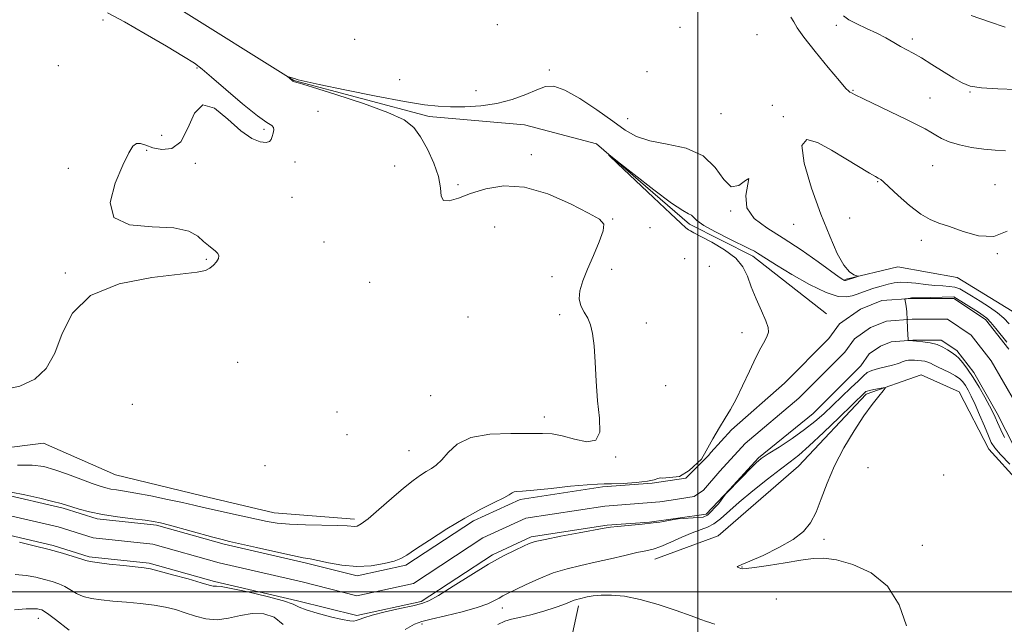
# Model space of a CAD drawing. Extents: x 2074800 to 2077700, y 314800 to 317700.
# Drawn here: x 2075281 to 2075599, y 316489 to 316685 of the extents above; entities that cross this region are included whole.
import ezdxf

# ---------------------------------------------------------------- set-up
doc = ezdxf.new("R2010")
doc.units = 0
doc.header["$MEASUREMENT"] = 0
for name, color, linetype, lineweight in [('32000', 7, 'Continuous', 0), ('DTM HARD BREAKLINE', 7, 'Continuous', 0), ('DTM SPOT ELEVATION', 2, 'Continuous', 13), ('INDEX CONTOUR', 41, 'Continuous', 13), ('INTERMEDIATE CONTOUR', 44, 'Continuous', 0), ('STREAM - RIVER CENTERLINE', 11, 'Continuous', 0), ('STREAM - RIVER DOUBLE LINE', 5, 'Continuous', 0)]:
    doc.layers.add(name, color=color, linetype=linetype, lineweight=lineweight)

msp = doc.modelspace()

# ---------------------------------------------------------------- linework, layer by layer
at = {"layer": '32000', "flags": 128}
for points in [[(2075500, 315000), (2075500, 317500)], [(2075000, 316500), (2077500, 316500)]]:
    msp.add_lwpolyline(points, dxfattribs=at)
at = {"layer": 'DTM HARD BREAKLINE'}
for points in [[(2075288.77, 316702.04, 915.52), (2075331.16, 316689.06, 914.84), (2075369.45, 316665.15, 913.95), (2075413.21, 316653.54, 913.61), (2075443.97, 316650.82, 913.2), (2075467.22, 316644.67, 912.03), (2075497.31, 316618.7, 911.69), (2075517.82, 316608.46, 911.62), (2075541.64, 316589.81, 910.6)], [(2075547.58, 316600.87, 914.11), (2075564.67, 316604.98, 913.7), (2075583.82, 316601.57, 913.56), (2075601.6, 316590.64, 913.56), (2075615.96, 316570.82, 912.33)], [(2075702.15, 316438.81, 912.52), (2075679.58, 316462.73, 912.11), (2075644.7, 316502.37, 913.75), (2075613.25, 316524.92, 913.48), (2075594.1, 316546.11, 912.66), (2075584.52, 316564.56, 913.55), (2075572.21, 316570.03, 913.48), (2075554.44, 316563.87, 914.3), (2075532.57, 316540.62, 914.91), (2075506.6, 316518.05, 915.39), (2075486.09, 316510.52, 914.71)], [(2075142.91, 316494.67, 916.76), (2075150.42, 316519.28, 918.06), (2075165.45, 316530.23, 917.99), (2075195.53, 316535.71, 917.11), (2075244.75, 316542.56, 915.67), (2075288.51, 316548.05, 915.4), (2075311.75, 316537.8, 915.12), (2075339.79, 316530.97, 914.85), (2075363.03, 316525.51, 914.71), (2075389.01, 316523.47, 914.37)], [(2075202.4, 316451.62, 931.12), (2075222.9, 316464.62, 929.41), (2075243.41, 316472.15, 928.04), (2075277.59, 316474.21, 926.6), (2075326.14, 316458.5, 927.63), (2075368.53, 316447.58, 930.23), (2075402.71, 316451.01, 928.79), (2075436.89, 316464.01, 926.33), (2075456.71, 316473.59, 922.3), (2075461.49, 316495.47, 916.42)]]:
    msp.add_polyline3d(points, dxfattribs=at)
at = {"layer": 'DTM SPOT ELEVATION'}
for p in [(2075307.79, 316684.67, 916.3), (2075435.17, 316683.21, 914.24), (2075494.24, 316682.35, 915.9), (2075544.8, 316682.96, 917.5), (2075389.06, 316678.46, 915.3), (2075519.09, 316679.92, 914.4), (2075569.36, 316678.62, 918.4), (2075293.35, 316669.91, 917.4), (2075338.19, 316669.19, 916.1), (2075452.05, 316668.61, 914.38), (2075483.55, 316667.98, 915.28), (2075403.69, 316665.41, 914.9), (2075428.3, 316661.93, 914.7), (2075550.16, 316661.97, 916.1), (2075587.96, 316661.46, 917.9), (2075575.06, 316659.5, 916.9), (2075377.21, 316655.2, 915.3), (2075524.12, 316657.16, 914.5), (2075477.35, 316652.8, 914.7), (2075507.56, 316654.44, 915), (2075527.66, 316653.43, 914.1), (2075359.78, 316649.35, 916.2), (2075326.7, 316647.44, 917.1), (2075321.87, 316642.63, 915.8), (2075369.86, 316638.88, 915.38), (2075446.21, 316641.17, 913.6), (2075296.55, 316636.84, 916.6), (2075337.65, 316638.39, 915.5), (2075402.02, 316637.56, 914.92), (2075575.92, 316637.67, 915.1), (2075558.19, 316632.49, 913.9), (2075422.53, 316631.54, 913.73), (2075596.03, 316631.51, 914.9), (2075368.89, 316627.39, 915.3), (2075510.59, 316622.97, 913.9), (2075472.51, 316620.44, 913.9), (2075549.06, 316620.7, 912.98), (2075434.33, 316617.84, 914.9), (2075484.54, 316617.65, 913.4), (2075530.99, 316618.68, 915.1), (2075572.28, 316613.55, 913.6), (2075379.19, 316612.94, 915.3), (2075341.16, 316607.35, 916.1), (2075495.73, 316607.65, 913.5), (2075596.83, 316609.25, 913.9), (2075472.15, 316604.2, 913.07), (2075503.77, 316605.13, 913.3), (2075295.57, 316603, 916.1), (2075452.93, 316601.8, 915.2), (2075393.94, 316599.97, 914.9), (2075425.75, 316588.81, 915.2), (2075455.33, 316589.54, 914.4), (2075483.37, 316586.78, 913.22), (2075514.28, 316583.72, 912.66), (2075351.25, 316574.15, 915.12), (2075489.6, 316566.55, 913.2), (2075413.62, 316563.34, 915.2), (2075317.27, 316560.54, 915), (2075383.44, 316558.12, 915.2), (2075450.41, 316556.43, 914.6), (2075386.59, 316550.73, 914.9), (2075406.62, 316545.6, 914.9), (2075473.51, 316543.51, 913.9), (2075360.11, 316540.71, 914.3), (2075555.06, 316540.05, 912.95), (2075579.53, 316537.67, 912.63), (2075540.8, 316516.97, 913.6), (2075572.55, 316515.01, 912.95), (2075514.3, 316508, 913.94), (2075525.4, 316497.61, 914.8), (2075436.82, 316494.71, 914.6), (2075286.88, 316491.41, 916.6), (2075410.83, 316489.62, 914.3)]:
    msp.add_point(p, dxfattribs=at)
at = {"layer": 'INDEX CONTOUR'}
for points in [[(2075588.396, 316686.119, 920), (2075594.313, 316684.094, 920), (2075599.309, 316682.428, 920)], [(2075599.192, 316549.795, 910), (2075597.926, 316552.343, 910), (2075596.861, 316554.635, 910), (2075596.071, 316556.388, 910), (2075595.32, 316557.994, 910), (2075594.299, 316560.014, 910), (2075592.791, 316562.827, 910), (2075590.947, 316566.087, 910), (2075589.013, 316569.267, 910), (2075587.206, 316571.928, 910), (2075585.634, 316573.979, 910), (2075584.375, 316575.417, 910), (2075583.456, 316576.291, 910), (2075582.695, 316576.854, 910), (2075581.857, 316577.411, 910), (2075580.738, 316578.183, 910), (2075579.255, 316579.061, 910), (2075577.356, 316579.854, 910), (2075575.065, 316580.412, 910), (2075572.717, 316580.758, 910), (2075570.723, 316580.958, 910), (2075568.243, 316581.146, 910), (2075568.053, 316581.22, 910), (2075567.968, 316581.677, 910), (2075567.913, 316582.909, 910), (2075567.829, 316585.131, 910), (2075567.705, 316587.851, 910), (2075567.545, 316590.402, 910), (2075567.357, 316592.254, 910), (2075567.173, 316593.438, 910), (2075566.96, 316594.473, 910), (2075567.019, 316594.614, 910), (2075567.256, 316594.669, 910), (2075568.68, 316594.872, 910), (2075569.071, 316594.901, 910), (2075571.486, 316594.971, 910), (2075582.719, 316595.229, 910), (2075590.732, 316590.289, 910), (2075592.275, 316589.284, 910), (2075593.467, 316588.344, 910), (2075594.735, 316587.026, 910), (2075596.382, 316585.048, 910), (2075599.857, 316580.659, 910)]]:
    msp.add_polyline3d(points, dxfattribs=at)
at = {"layer": 'INTERMEDIATE CONTOUR'}
for points in [[(2075274.875, 316565.166, 916), (2075280.867, 316566.413, 916), (2075285.714, 316568.667, 916), (2075289.426, 316572.156, 916), (2075292.234, 316577.083, 916), (2075294.604, 316583.397, 916), (2075297.904, 316590.043, 916), (2075303.732, 316595.713, 916), (2075312.956, 316599.424, 916), (2075323.514, 316601.497, 916), (2075338.17, 316603.251, 916), (2075340.912, 316603.813, 916), (2075342.277, 316604.499, 916), (2075343.426, 316605.469, 916), (2075344.428, 316606.594, 916), (2075345.078, 316607.669, 916), (2075345.22, 316608.544, 916), (2075344.888, 316609.281, 916), (2075344.166, 316609.999, 916), (2075341.82, 316611.833, 916), (2075340.276, 316613.176, 916), (2075338.387, 316614.854, 916), (2075335.454, 316616.47, 916), (2075330.639, 316617.529, 916), (2075323.643, 316617.847, 916), (2075316.37, 316618.495, 916), (2075311.27, 316620.855, 916), (2075310.073, 316625.786, 916), (2075311.646, 316632.037, 916), (2075314.134, 316637.829, 916), (2075316.054, 316641.762, 916), (2075317.407, 316643.925, 916), (2075318.562, 316644.785, 916), (2075319.862, 316644.781, 916), (2075321.547, 316644.239, 916), (2075323.831, 316643.456, 916), (2075326.798, 316642.833, 916), (2075330.019, 316643.173, 916), (2075332.938, 316645.383, 916), (2075335.208, 316649.814, 916), (2075337.329, 316654.59, 916), (2075340.014, 316657.277, 916), (2075343.743, 316656.201, 916), (2075348.063, 316652.708, 916), (2075352.289, 316648.9, 916), (2075355.845, 316646.455, 916), (2075358.588, 316645.353, 916), (2075360.486, 316645.149, 916), (2075361.564, 316645.456, 916), (2075362.093, 316646.121, 916), (2075362.402, 316647.051, 916), (2075362.731, 316648.133, 916), (2075362.969, 316649.19, 916), (2075362.915, 316650.025, 916), (2075362.319, 316650.612, 916), (2075360.729, 316651.592, 916), (2075357.643, 316653.778, 916), (2075352.869, 316657.631, 916), (2075347.469, 316662.218, 916), (2075342.809, 316666.255, 916), (2075339.769, 316668.857, 916), (2075337.283, 316670.721, 916), (2075333.794, 316672.94, 916), (2075328.228, 316676.29, 916), (2075321.435, 316680.272, 916), (2075314.746, 316684.068, 916), (2075309.201, 316687.032, 916)], [(2075530.11, 316685.657, 916), (2075531.006, 316684.089, 916), (2075532.12, 316682.213, 916), (2075534.259, 316679.195, 916), (2075537.895, 316674.576, 916), (2075542.143, 316669.394, 916), (2075545.778, 316665.063, 916), (2075547.89, 316662.628, 916), (2075548.814, 316661.672, 916), (2075549.2, 316661.412, 916), (2075549.691, 316661.148, 916), (2075550.923, 316660.519, 916), (2075553.522, 316659.243, 916), (2075567.669, 316652.467, 916), (2075571.131, 316650.775, 916), (2075573.515, 316649.539, 916), (2075575.291, 316648.509, 916), (2075576.92, 316647.476, 916), (2075578.793, 316646.425, 916), (2075581.287, 316645.391, 916), (2075584.639, 316644.414, 916), (2075588.525, 316643.574, 916), (2075592.482, 316642.957, 916), (2075596.133, 316642.614, 916), (2075599.433, 316642.453, 916)], [(2075547.154, 316686.011, 918), (2075548.803, 316684.794, 918), (2075551.385, 316683.461, 918), (2075554.561, 316682.014, 918), (2075557.826, 316680.49, 918), (2075560.77, 316678.94, 918), (2075563.338, 316677.46, 918), (2075565.568, 316676.161, 918), (2075567.559, 316675.08, 918), (2075569.663, 316673.956, 918), (2075572.297, 316672.45, 918), (2075575.699, 316670.365, 918), (2075582.768, 316665.913, 918), (2075585.422, 316664.375, 918), (2075588.078, 316663.373, 918), (2075591.719, 316662.767, 918), (2075596.957, 316662.427, 918), (2075602.926, 316662.285, 918)], [(2075280.133, 316540.91, 914), (2075284.897, 316540.945, 914), (2075288.601, 316540.413, 914), (2075292.187, 316539.375, 914), (2075296.327, 316537.937, 914), (2075300.587, 316536.378, 914), (2075304.26, 316535.018, 914), (2075306.845, 316534.098, 914), (2075308.667, 316533.541, 914), (2075310.257, 316533.19, 914), (2075312.125, 316532.892, 914), (2075314.688, 316532.502, 914), (2075318.34, 316531.881, 914), (2075323.242, 316530.945, 914), (2075328.625, 316529.846, 914), (2075333.487, 316528.801, 914), (2075337.148, 316527.955, 914), (2075340.22, 316527.212, 914), (2075343.639, 316526.412, 914), (2075348.043, 316525.445, 914), (2075357.337, 316523.47, 914), (2075360.847, 316522.735, 914), (2075364.087, 316522.211, 914), (2075368.025, 316521.863, 914), (2075373.257, 316521.654, 914), (2075383.678, 316521.415, 914), (2075386.673, 316521.279, 914), (2075389.125, 316521.087, 914), (2075389.947, 316521.205, 914), (2075391.238, 316521.891, 914), (2075393.473, 316523.598, 914), (2075396.92, 316526.561, 914), (2075400.989, 316530.148, 914), (2075404.88, 316533.509, 914), (2075407.967, 316535.984, 914), (2075410.328, 316537.665, 914), (2075412.219, 316538.83, 914), (2075413.88, 316539.779, 914), (2075415.493, 316540.893, 914), (2075417.223, 316542.574, 914), (2075419.306, 316545.03, 914), (2075422.259, 316547.703, 914), (2075426.667, 316549.845, 914), (2075432.784, 316550.911, 914), (2075439.542, 316551.179, 914), (2075445.54, 316551.132, 914), (2075449.794, 316551.123, 914), (2075452.977, 316550.974, 914), (2075456.177, 316550.38, 914), (2075460.124, 316549.258, 914), (2075464.118, 316548.431, 914), (2075467.094, 316548.95, 914), (2075468.301, 316551.593, 914), (2075468.218, 316556.045, 914), (2075467.631, 316561.717, 914), (2075467.173, 316567.997, 914), (2075466.847, 316574.165, 914), (2075466.509, 316579.48, 914), (2075466.026, 316583.4, 914), (2075465.341, 316586.205, 914), (2075464.414, 316588.374, 914), (2075463.276, 316590.341, 914), (2075462.241, 316592.349, 914), (2075461.691, 316594.592, 914), (2075461.922, 316597.248, 914), (2075462.875, 316600.437, 914), (2075464.404, 316604.261, 914), (2075466.306, 316608.675, 914), (2075468.141, 316613.038, 914), (2075469.411, 316616.559, 914), (2075469.614, 316618.75, 914), (2075468.227, 316620.322, 914), (2075464.721, 316622.286, 914), (2075458.857, 316625.288, 914), (2075451.556, 316628.506, 914), (2075444.027, 316630.754, 914), (2075437.273, 316631.17, 914), (2075431.468, 316630.203, 914), (2075426.583, 316628.628, 914), (2075422.61, 316627.156, 914), (2075419.645, 316626.268, 914), (2075417.81, 316626.384, 914), (2075417.075, 316627.814, 914), (2075416.807, 316630.458, 914), (2075416.219, 316634.11, 914), (2075414.738, 316638.489, 914), (2075412.632, 316643.005, 914), (2075410.382, 316646.993, 914), (2075408.183, 316650.001, 914), (2075405.089, 316652.426, 914), (2075399.871, 316654.876, 914), (2075391.904, 316657.758, 914), (2075382.984, 316660.662, 914), (2075375.515, 316662.975, 914), (2075371.282, 316664.255, 914), (2075369.233, 316664.87, 914), (2075369.058, 316664.973, 914), (2075368.849, 316665.138, 914), (2075367.383, 316666.428, 914), (2075367.415, 316666.453, 914), (2075369.948, 316665.692, 914), (2075370.237, 316665.593, 914), (2075370.787, 316665.422, 914), (2075372.772, 316664.948, 914), (2075377.586, 316663.904, 914), (2075385.965, 316662.158, 914), (2075396.019, 316660.128, 914), (2075405.198, 316658.37, 914), (2075411.624, 316657.306, 914), (2075416.091, 316656.822, 914), (2075420.064, 316656.674, 914), (2075424.688, 316656.685, 914), (2075429.842, 316656.975, 914), (2075435.085, 316657.735, 914), (2075440.014, 316659.057, 914), (2075444.383, 316660.662, 914), (2075447.985, 316662.168, 914), (2075450.793, 316663.191, 914), (2075453.511, 316663.307, 914), (2075457.026, 316662.084, 914), (2075461.902, 316659.313, 914), (2075467.421, 316655.669, 914), (2075472.546, 316652.047, 914), (2075476.584, 316649.172, 914), (2075480.229, 316647.079, 914), (2075484.521, 316645.632, 914), (2075490.129, 316644.584, 914), (2075496.246, 316643.262, 914), (2075501.693, 316640.878, 914), (2075505.611, 316637.072, 914), (2075508.409, 316633.155, 914), (2075510.808, 316630.861, 914), (2075513.3, 316631.272, 914), (2075515.434, 316632.883, 914), (2075516.517, 316633.541, 914), (2075516.206, 316631.676, 914), (2075515.527, 316628.052, 914), (2075515.852, 316624.017, 914), (2075518.221, 316620.597, 914), (2075522.355, 316617.54, 914), (2075527.644, 316614.269, 914), (2075533.435, 316610.435, 914), (2075538.912, 316606.579, 914), (2075545.732, 316601.652, 914), (2075546.865, 316600.872, 914), (2075547.261, 316600.649, 914), (2075547.464, 316600.585, 914), (2075547.603, 316600.577, 914), (2075547.702, 316600.597, 914), (2075551.457, 316601.757, 914), (2075551.928, 316601.914, 914), (2075551.92, 316602.006, 914), (2075551.425, 316602.111, 914), (2075550.447, 316602.388, 914), (2075549.034, 316603.325, 914), (2075547.238, 316605.484, 914), (2075545.106, 316609.324, 914), (2075542.631, 316614.869, 914), (2075539.793, 316622.037, 914), (2075536.747, 316630.435, 914), (2075534.34, 316638.442, 914), (2075533.596, 316644.121, 914), (2075535.224, 316646.089, 914), (2075538.699, 316645.161, 914), (2075543.183, 316642.696, 914), (2075547.882, 316639.892, 914), (2075555.496, 316635.278, 914), (2075557.444, 316634.112, 914), (2075558.356, 316633.589, 914), (2075558.75, 316633.386, 914), (2075559.135, 316633.155, 914), (2075559.988, 316632.462, 914), (2075561.779, 316630.843, 914), (2075564.776, 316628.067, 914), (2075568.442, 316624.813, 914), (2075572.043, 316621.987, 914), (2075575.072, 316620.233, 914), (2075577.966, 316619.122, 914), (2075581.392, 316617.96, 914), (2075585.803, 316616.336, 914), (2075590.776, 316614.956, 914), (2075595.668, 316614.81, 914), (2075599.953, 316616.52, 914)], [(2075600.641, 316586.579, 912), (2075598.894, 316588.412, 912), (2075596.927, 316590.08, 912), (2075594.275, 316591.946, 912), (2075591.286, 316593.874, 912), (2075588.514, 316595.604, 912), (2075586.363, 316596.924, 912), (2075584.652, 316597.836, 912), (2075583.053, 316598.389, 912), (2075581.275, 316598.655, 912), (2075579.173, 316598.788, 912), (2075576.637, 316598.962, 912), (2075573.647, 316599.295, 912), (2075570.528, 316599.682, 912), (2075567.695, 316599.961, 912), (2075565.431, 316600.002, 912), (2075563.5, 316599.799, 912), (2075561.534, 316599.374, 912), (2075559.278, 316598.764, 912), (2075556.919, 316598.054, 912), (2075554.758, 316597.346, 912), (2075551.473, 316596.16, 912), (2075549.912, 316595.649, 912), (2075548.017, 316595.252, 912), (2075545.355, 316595.404, 912), (2075541.46, 316596.635, 912), (2075536.153, 316599.23, 912), (2075530.399, 316602.497, 912), (2075525.452, 316605.501, 912), (2075522.246, 316607.52, 912), (2075519.335, 316609.414, 912), (2075518.308, 316610.006, 912), (2075516.768, 316610.791, 912), (2075510.172, 316614.002, 912), (2075505.712, 316616.256, 912), (2075501.928, 316618.354, 912), (2075499.676, 316619.919, 912), (2075498.569, 316620.969, 912), (2075497.918, 316621.617, 912), (2075497.021, 316622.098, 912), (2075495.142, 316623.129, 912), (2075491.527, 316625.546, 912), (2075485.847, 316629.797, 912), (2075479.45, 316634.784, 912), (2075474.105, 316639.017, 912), (2075471.283, 316641.235, 912), (2075471.272, 316641.075, 912), (2075474.062, 316638.4, 912), (2075485.637, 316627.413, 912), (2075491.149, 316622.204, 912), (2075494.534, 316619.043, 912), (2075496.189, 316617.56, 912), (2075496.951, 316616.971, 912), (2075497.608, 316616.569, 912), (2075498.765, 316615.955, 912), (2075500.983, 316614.81, 912), (2075504.549, 316612.917, 912), (2075508.668, 316610.458, 912), (2075512.275, 316607.722, 912), (2075514.596, 316604.916, 912), (2075516.04, 316601.913, 912), (2075517.299, 316598.51, 912), (2075518.888, 316594.637, 912), (2075520.582, 316590.773, 912), (2075521.963, 316587.536, 912), (2075522.71, 316585.352, 912), (2075522.84, 316583.889, 912), (2075522.455, 316582.625, 912), (2075521.642, 316581.069, 912), (2075520.409, 316578.853, 912), (2075518.746, 316575.644, 912), (2075516.689, 316571.307, 912), (2075514.467, 316566.521, 912), (2075512.357, 316562.166, 912), (2075510.543, 316558.847, 912), (2075508.847, 316556.07, 912), (2075506.995, 316553.072, 912), (2075504.838, 316549.355, 912), (2075502.691, 316545.517, 912), (2075501.188, 316542.781, 912), (2075497.222, 316539.136, 912), (2075494.1, 316537.223, 912), (2075488.648, 316536.717, 912), (2075487.948, 316536.75, 912), (2075487.073, 316536.541, 912), (2075485.938, 316536.148, 912), (2075483.772, 316535.697, 912), (2075480.129, 316535.3, 912), (2075475.862, 316535.006, 912), (2075472.149, 316534.848, 912), (2075469.73, 316534.824, 912), (2075467.595, 316534.792, 912), (2075464.291, 316534.574, 912), (2075458.895, 316534.059, 912), (2075452.562, 316533.408, 912), (2075446.971, 316532.847, 912), (2075443.4, 316532.54, 912), (2075441.526, 316532.391, 912), (2075440.626, 316532.244, 912), (2075440.003, 316531.943, 912), (2075439.069, 316531.356, 912), (2075437.267, 316530.35, 912), (2075434.167, 316528.804, 912), (2075429.883, 316526.64, 912), (2075424.66, 316523.785, 912), (2075418.854, 316520.293, 912), (2075413.257, 316516.717, 912), (2075408.77, 316513.732, 912), (2075405.957, 316511.823, 912), (2075404.033, 316510.709, 912), (2075401.874, 316509.916, 912), (2075398.616, 316509.097, 912), (2075394.431, 316508.427, 912), (2075389.748, 316508.205, 912), (2075385.003, 316508.614, 912), (2075380.658, 316509.386, 912), (2075377.184, 316510.137, 912), (2075374.764, 316510.605, 912), (2075372.44, 316511.009, 912), (2075368.965, 316511.69, 912), (2075363.573, 316512.864, 912), (2075357.401, 316514.261, 912), (2075348.654, 316516.265, 912), (2075346.219, 316516.857, 912), (2075343.283, 316517.641, 912), (2075329.241, 316521.525, 912), (2075326.289, 316522.297, 912), (2075324.073, 316522.742, 912), (2075321.382, 316523.101, 912), (2075317.349, 316523.573, 912), (2075312.472, 316524.194, 912), (2075307.592, 316524.959, 912), (2075303.412, 316525.841, 912), (2075300.093, 316526.726, 912), (2075297.658, 316527.477, 912), (2075295.97, 316528.021, 912), (2075294.255, 316528.523, 912), (2075291.577, 316529.21, 912), (2075287.361, 316530.217, 912), (2075282.464, 316531.318, 912), (2075278.103, 316532.194, 912)], [(2075600.845, 316541.173, 912), (2075597.821, 316544.319, 912), (2075595.962, 316546.475, 912), (2075594.872, 316548.207, 912), (2075593.919, 316550.348, 912), (2075592.625, 316553.471, 912), (2075591.104, 316557.11, 912), (2075589.619, 316560.542, 912), (2075588.377, 316563.201, 912), (2075587.357, 316565.151, 912), (2075586.482, 316566.615, 912), (2075585.649, 316567.795, 912), (2075584.658, 316568.821, 912), (2075583.282, 316569.801, 912), (2075581.401, 316570.813, 912), (2075577.49, 316572.667, 912), (2075576.186, 316573.349, 912), (2075575.25, 316573.852, 912), (2075574.398, 316574.208, 912), (2075573.408, 316574.446, 912), (2075572.298, 316574.599, 912), (2075571.148, 316574.699, 912), (2075570.031, 316574.77, 912), (2075568.998, 316574.802, 912), (2075568.094, 316574.775, 912), (2075567.345, 316574.676, 912), (2075566.698, 316574.507, 912), (2075566.083, 316574.274, 912), (2075565.4, 316573.983, 912), (2075564.431, 316573.627, 912), (2075562.928, 316573.198, 912), (2075558.378, 316572.122, 912), (2075556.269, 316571.502, 912), (2075554.795, 316570.799, 912), (2075553.542, 316569.785, 912), (2075551.906, 316568.182, 912), (2075549.463, 316565.827, 912), (2075540.697, 316557.506, 912), (2075537.873, 316554.995, 912), (2075534.546, 316552.374, 912), (2075530.478, 316549.524, 912), (2075526.283, 316546.76, 912), (2075522.79, 316544.507, 912), (2075520.54, 316542.997, 912), (2075518.914, 316541.683, 912), (2075517.007, 316539.824, 912), (2075514.207, 316536.954, 912), (2075509.012, 316531.56, 912), (2075506.688, 316528.361, 912), (2075503.163, 316524.736, 912), (2075501.753, 316524.132, 912), (2075493.657, 316523.517, 912), (2075491.728, 316523.193, 912), (2075490.031, 316522.894, 912), (2075488.909, 316522.682, 912), (2075487.723, 316522.498, 912), (2075485.597, 316522.252, 912), (2075481.998, 316521.888, 912), (2075474.101, 316521.105, 912), (2075471.749, 316520.833, 912), (2075469.742, 316520.513, 912), (2075461.651, 316519.018, 912), (2075455.779, 316517.92, 912), (2075450.676, 316516.921, 912)], [(2075567.415, 316489.001, 914), (2075565.098, 316495.724, 914), (2075561.318, 316501.784, 914), (2075556.038, 316506.119, 914), (2075550.157, 316508.82, 914), (2075544.806, 316510.272, 914), (2075540.75, 316510.823, 914), (2075537.286, 316510.713, 914), (2075533.342, 316510.153, 914), (2075528.234, 316509.35, 914), (2075522.816, 316508.512, 914), (2075518.328, 316507.848, 914), (2075515.676, 316507.514, 914), (2075514.439, 316507.454, 914), (2075513.864, 316507.56, 914), (2075513.351, 316507.737, 914), (2075512.917, 316507.932, 914), (2075512.732, 316508.112, 914), (2075513.022, 316508.298, 914), (2075514.232, 316508.762, 914), (2075516.864, 316509.845, 914), (2075521.141, 316511.76, 914), (2075526.179, 316514.243, 914), (2075530.816, 316516.909, 914), (2075534.171, 316519.505, 914), (2075536.471, 316522.307, 914), (2075538.22, 316525.722, 914), (2075539.884, 316530.046, 914), (2075541.772, 316535.126, 914), (2075544.152, 316540.698, 914), (2075547.173, 316546.465, 914), (2075550.508, 316551.988, 914), (2075553.711, 316556.798, 914), (2075556.403, 316560.519, 914), (2075558.474, 316563.169, 914), (2075559.88, 316564.865, 914), (2075560.587, 316565.743, 914), (2075560.585, 316566.015, 914), (2075559.871, 316565.915, 914), (2075556.926, 316565.33, 914), (2075555.552, 316565.036, 914), (2075554.745, 316564.824, 914), (2075554.355, 316564.648, 914), (2075554.11, 316564.432, 914), (2075545.703, 316556.258, 914), (2075540.671, 316551.413, 914), (2075536.044, 316547.088, 914), (2075532.659, 316544.15, 914), (2075529.887, 316541.991, 914), (2075526.735, 316539.635, 914), (2075522.517, 316536.373, 914), (2075517.777, 316532.58, 914), (2075513.366, 316528.896, 914), (2075507.317, 316523.528, 914), (2075505.16, 316521.892, 914), (2075503.112, 316520.851, 914), (2075498.152, 316519.069, 914), (2075494.804, 316517.632, 914), (2075491.248, 316516.015, 914), (2075488.045, 316514.635, 914), (2075485.539, 316513.783, 914), (2075483.216, 316513.234, 914), (2075480.346, 316512.638, 914), (2075476.41, 316511.735, 914), (2075471.74, 316510.628, 914), (2075466.88, 316509.513, 914), (2075462.248, 316508.51, 914), (2075457.774, 316507.444, 914), (2075453.262, 316506.062, 914), (2075448.637, 316504.227, 914), (2075444.309, 316502.244, 914), (2075438.488, 316499.394, 914), (2075436.992, 316498.642, 914), (2075435.787, 316497.977, 914), (2075434.347, 316497.147, 914), (2075432.162, 316496.116, 914), (2075428.729, 316494.898, 914), (2075423.838, 316493.54, 914), (2075418.451, 316492.221, 914), (2075413.824, 316491.155, 914), (2075410.78, 316490.414, 914), (2075408.415, 316489.516, 914), (2075405.395, 316487.845, 914)], [(2075280.784, 316516.004, 912), (2075285.51, 316514.888, 912), (2075290.366, 316513.657, 912), (2075294.666, 316512.471, 912), (2075298.142, 316511.432, 912), (2075300.627, 316510.63, 912), (2075302.159, 316510.112, 912), (2075303.569, 316509.759, 912), (2075305.889, 316509.408, 912), (2075309.769, 316508.942, 912), (2075314.347, 316508.437, 912), (2075321.01, 316507.724, 912), (2075323.109, 316507.37, 912), (2075325.92, 316506.685, 912), (2075330.269, 316505.512, 912), (2075335.252, 316504.127, 912), (2075339.53, 316502.913, 912), (2075342.106, 316502.168, 912), (2075343.329, 316501.833, 912), (2075343.885, 316501.763, 912), (2075344.489, 316501.79, 912), (2075345.975, 316501.662, 912), (2075349.205, 316501.103, 912), (2075354.603, 316499.954, 912), (2075360.835, 316498.476, 912), (2075366.124, 316497.051, 912), (2075369.247, 316495.955, 912), (2075371.167, 316495.06, 912), (2075373.401, 316494.137, 912), (2075377.012, 316493.036, 912), (2075381.287, 316491.922, 912), (2075385.069, 316491.04, 912), (2075387.485, 316490.578, 912), (2075388.816, 316490.491, 912), (2075389.633, 316490.674, 912), (2075390.506, 316491.047, 912), (2075392.011, 316491.622, 912), (2075394.725, 316492.433, 912), (2075398.931, 316493.472, 912), (2075403.733, 316494.563, 912), (2075407.942, 316495.488, 912), (2075410.779, 316496.167, 912), (2075413.101, 316497.073, 912), (2075416.182, 316498.817, 912), (2075420.908, 316501.778, 912), (2075426.637, 316505.393, 912), (2075432.345, 316508.866, 912), (2075437.178, 316511.559, 912), (2075440.961, 316513.465, 912), (2075443.688, 316514.744, 912), (2075445.548, 316515.569, 912), (2075447.494, 316516.201, 912), (2075450.676, 316516.921, 912)], [(2075365.963, 316489.463, 914), (2075363.124, 316491.768, 914), (2075359.721, 316492.86, 914), (2075356.002, 316492.944, 914), (2075352.184, 316492.289, 914), (2075348.371, 316491.42, 914), (2075344.635, 316490.927, 914), (2075341.042, 316491.237, 914), (2075337.612, 316492.133, 914), (2075334.351, 316493.234, 914), (2075331.214, 316494.225, 914), (2075327.948, 316495.048, 914), (2075324.244, 316495.711, 914), (2075319.924, 316496.227, 914), (2075315.336, 316496.637, 914), (2075310.956, 316496.992, 914), (2075307.17, 316497.349, 914), (2075303.997, 316497.812, 914), (2075301.367, 316498.498, 914), (2075299.185, 316499.465, 914), (2075295.431, 316501.653, 914), (2075293.477, 316502.543, 914), (2075291.31, 316503.291, 914), (2075288.85, 316503.985, 914), (2075286.036, 316504.673, 914), (2075282.869, 316505.252, 914), (2075279.376, 316505.58, 914)], [(2075505.474, 316489.475, 916), (2075504.76, 316489.777, 916), (2075503.911, 316490.029, 916), (2075502.838, 316490.385, 916), (2075501.033, 316491.039, 916), (2075497.886, 316492.196, 916), (2075493.046, 316493.942, 916), (2075487.218, 316495.894, 916), (2075481.362, 316497.548, 916), (2075476.276, 316498.521, 916), (2075472.082, 316498.897, 916), (2075468.736, 316498.879, 916), (2075466.175, 316498.651, 916), (2075464.259, 316498.329, 916), (2075461.731, 316497.758, 916), (2075460.774, 316497.509, 916), (2075459.77, 316497.163, 916), (2075458.509, 316496.633, 916), (2075456.681, 316495.892, 916), (2075453.958, 316494.917, 916), (2075450.204, 316493.735, 916), (2075446.069, 316492.558, 916), (2075442.395, 316491.637, 916), (2075439.76, 316491.097, 916), (2075437.673, 316490.545, 916), (2075435.375, 316489.458, 916)], [(2075296.845, 316487.587, 916), (2075292.388, 316491.047, 916), (2075290.234, 316492.676, 916), (2075288.811, 316493.654, 916), (2075287.953, 316494.111, 916), (2075287.335, 316494.312, 916), (2075286.6, 316494.462, 916), (2075285.279, 316494.533, 916), (2075282.868, 316494.44, 916), (2075279.105, 316494.136, 916)]]:
    msp.add_polyline3d(points, dxfattribs=at)
at = {"layer": 'STREAM - RIVER CENTERLINE'}
for points in [[(2075561, 316587.42, 910.21), (2075569.28, 316588.02, 909.94), (2075580.67, 316588.02, 909.66), (2075588.33, 316582.92, 909.53), (2075594.88, 316574.59, 909.6), (2075602.75, 316560.83, 909.46)], [(2075274.03, 316525.44, 911.72), (2075293.27, 316520.96, 911.72), (2075304.58, 316517.43, 911.72), (2075323.81, 316515.37, 911.72), (2075345.33, 316509.33, 911.72), (2075372.08, 316503.16, 911.72), (2075389.85, 316498.73, 911.72), (2075408.13, 316502.71, 911.72), (2075430.57, 316517.44, 911.72), (2075444.39, 316523.73, 911.72), (2075469.96, 316527.68, 911.85), (2075487.7, 316529.04, 911.92), (2075491.353, 316529.564, 911.917), (2075498.823, 316530.75, 911.917), (2075501.885, 316532.791, 911.917), (2075507.158, 316538.935, 911.917), (2075515.29, 316547.85, 911.78), (2075532.65, 316562.49, 910.89), (2075547.55, 316577.4, 910.55), (2075550.61, 316581.7, 910.42), (2075555.86, 316585.36, 910.28), (2075561, 316587.42, 910.21)]]:
    msp.add_polyline3d(points, dxfattribs=at)
at = {"layer": 'STREAM - RIVER DOUBLE LINE'}
for points in [[(2075274.4, 316531.77, 911.72), (2075294.91, 316526.99, 911.72), (2075305.85, 316523.58, 911.72), (2075325, 316521.53, 911.72), (2075346.88, 316515.39, 911.72), (2075373.54, 316509.24, 911.72), (2075389.95, 316505.15, 911.72), (2075405.67, 316508.57, 911.72), (2075427.54, 316522.93, 911.72), (2075442.58, 316529.78, 911.72), (2075469.24, 316533.89, 911.85), (2075485.235, 316535.122, 911.917), (2075496.17, 316536.669, 911.917), (2075503.415, 316544.017, 911.917), (2075504.196, 316544.968, 911.917), (2075510.94, 316552.36, 911.78), (2075528.03, 316567.41, 910.89), (2075542.38, 316581.77, 910.55), (2075545.79, 316586.56, 910.42), (2075552.63, 316591.34, 910.28), (2075559.47, 316594.08, 910.21), (2075569.04, 316594.77, 909.94)], [(2075569.04, 316594.77, 909.94), (2075582.71, 316594.77, 909.66), (2075592.97, 316587.94, 909.53), (2075600.49, 316578.37, 909.6)], [(2075273.65, 316519.11, 911.72), (2075291.63, 316514.92, 911.72), (2075303.3, 316511.28, 911.72), (2075322.63, 316509.21, 911.72), (2075343.78, 316503.28, 911.72), (2075370.62, 316497.08, 911.72), (2075389.76, 316492.32, 911.72), (2075410.59, 316496.85, 911.72), (2075433.6, 316511.95, 911.72), (2075446.19, 316517.69, 911.72), (2075470.67, 316521.46, 911.85), (2075484.439, 316522.525, 911.917), (2075502.701, 316525.035, 911.917), (2075510.33, 316533.147, 911.917), (2075519.58, 316543.29, 911.78), (2075537.28, 316557.56, 910.89), (2075552.72, 316573.02, 910.55), (2075555.44, 316576.83, 910.42), (2075559.09, 316579.39, 910.28), (2075562.54, 316580.77, 910.21)], [(2075562.54, 316580.77, 910.21), (2075569.53, 316581.27, 909.94), (2075578.63, 316581.27, 909.66), (2075583.69, 316577.9, 909.53), (2075589.26, 316570.81, 909.6), (2075596.79, 316557.64, 909.46), (2075602.33, 316546.57, 909.32)]]:
    msp.add_polyline3d(points, dxfattribs=at)

doc.saveas('drawing.dxf')
